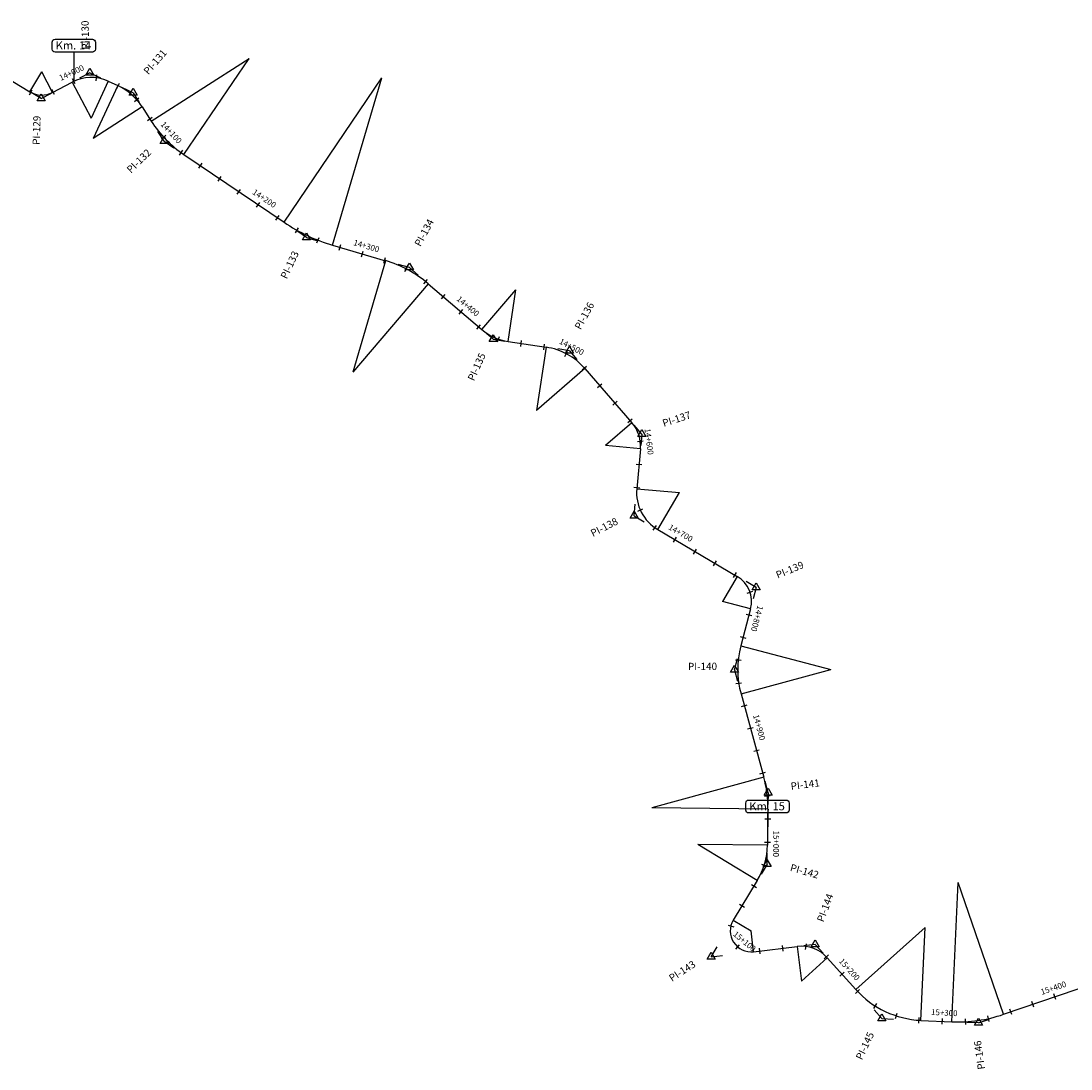
# Model space of a CAD drawing. Units: millimetres. Extents: x 826854 to 841469, y 9134209 to 9138267.
# Drawn here: x 835860 to 836764, y 9137203 to 9138105 of the extents above; entities that cross this region are included whole.
import ezdxf

# ---------------------------------------------------------------- set-up
doc = ezdxf.new("R2010")
doc.units = ezdxf.units.MM
for name, color, linetype in [('EJE_ACOTA', 4, 'Continuous'), ('EJE_ESTACA', 7, 'Continuous'), ('EJE_LINEA', 5, 'Continuous'), ('EJE_TEXTO', 3, 'Continuous'), ('Kilometraje', 5, 'Continuous'), ('Km', 7, 'Continuous'), ('PIS', 5, 'Continuous'), ('TriPI', 1, 'Continuous')]:
    doc.layers.add(name, color=color, linetype=linetype)

# ---------------------------------------------------------------- blocks, each defined once
blk = doc.blocks.new('Kilometraje2')
at = {"layer": 'Kilometraje'}
blk.add_lwpolyline([(-16.14, 36.2), (16.14, 36.2, -0.414214), (18.64, 33.7), (18.64, 27.6, -0.414214), (16.14, 25.1), (-16.14, 25.1, -0.414214), (-18.64, 27.6), (-18.64, 33.7, -0.414214)], format="xyb", close=True, dxfattribs=at)
blk.add_lwpolyline([(0, 25.1), (0, 0)], dxfattribs=at)
blk.add_text('Km.', height=7, rotation=360, dxfattribs=at).set_placement((-15.58, 27.4))
blk.add_attdef('10', (4.37, 27.41), '', height=7, rotation=360, dxfattribs=at)
blk = doc.blocks.new('TRIPI')
at = {"layer": 'TriPI'}
for p, q in [((-1.73, -1), (0, 2)), ((0, 2), (1.73, -1)), ((1.73, -1), (-1.73, -1))]:
    blk.add_line(p, q, dxfattribs=at)

msp = doc.modelspace()

# ---------------------------------------------------------------- linework, layer by layer
at = {"layer": 'EJE_ACOTA'}
for p, q in [((835972.23, 9138018.81), (836056.36, 9138072.85)), ((836000.33, 9137990.02), (836056.36, 9138072.85)), ((835867.7, 9138044.14), (835877.98, 9138061.3)), ((835887.3, 9138043.6), (835877.98, 9138061.3)), ((835904.05, 9138052.42), (835920.35, 9138021.45)), ((835935.04, 9138053.22), (835920.35, 9138021.45)), ((835943.28, 9138049.41), (835922.3, 9138004.02)), ((836086.42, 9137931.79), (836170.47, 9138056.03)), ((836128.23, 9137912.1), (836170.47, 9138056.03)), ((835964.37, 9138031.04), (835922.3, 9138004.02)), ((836173.69, 9137898.75), (836145.53, 9137802.8)), ((836210.5, 9137878.83), (836145.53, 9137802.8)), ((836256.59, 9137839.44), (836285.82, 9137873.65)), ((836279.18, 9137829.15), (836285.82, 9137873.65)), ((836311.82, 9137824.27), (836303.7, 9137769.88)), ((836345.24, 9137805.92), (836303.7, 9137769.88)), ((836385.8, 9137759.17), (836363.14, 9137739.51)), ((836393.02, 9137736.79), (836363.14, 9137739.51)), ((836389.9, 9137702.47), (836426.74, 9137699.12)), ((836407.98, 9137667.23), (836426.74, 9137699.12)), ((836476.37, 9137626.98), (836463.69, 9137605.43)), ((836487.86, 9137599.04), (836463.69, 9137605.43)), ((836479.47, 9137567.31), (836556.81, 9137546.86)), ((836479.64, 9137525.75), (836556.81, 9137546.86)), ((836499.2, 9137454.24), (836402.75, 9137427.86)), ((836502.74, 9137426.54), (836402.75, 9137427.86)), ((836502.33, 9137395.48), (836442.33, 9137396.27)), ((836493.63, 9137365.15), (836442.33, 9137396.27)), ((836661.03, 9137243.61), (836666.51, 9137363.48)), ((836705.55, 9137250.01), (836666.51, 9137363.48)), ((836472.97, 9137331.1), (836488.36, 9137321.76)), ((836490.49, 9137303.89), (836488.36, 9137321.76)), ((836578.43, 9137271.29), (836637.94, 9137324.75)), ((836634.29, 9137244.83), (836637.94, 9137324.75)), ((836528.01, 9137308.36), (836531.56, 9137278.57)), ((836553.88, 9137298.62), (836531.56, 9137278.57))]:
    msp.add_line(p, q, dxfattribs=at)
at = {"layer": 'EJE_ESTACA'}
for p, q in [((835924.68, 9138053.66), (835925.35, 9138058.61)), ((835906.57, 9138050.88), (835904.45, 9138055.41)), ((835942.61, 9138046.96), (835944.75, 9138051.48)), ((835867.45, 9138041.41), (835869.79, 9138045.83)), ((835888.96, 9138041.65), (835886.63, 9138046.07)), ((835957.73, 9138035.66), (835961.46, 9138038.99)), ((835968.8, 9138019.51), (835973.01, 9138022.21)), ((835981.12, 9138003.24), (835984.79, 9138006.64)), ((835996.45, 9137989.68), (835999.37, 9137993.74)), ((836013.05, 9137978.4), (836015.86, 9137982.54)), ((836029.62, 9137967.19), (836032.42, 9137971.33)), ((836046.18, 9137955.99), (836048.99, 9137960.13)), ((836062.75, 9137944.78), (836065.55, 9137948.92)), ((836079.32, 9137933.57), (836082.12, 9137937.71)), ((836096.37, 9137922.74), (836098.8, 9137927.11)), ((836114.75, 9137914.07), (836116.58, 9137918.72)), ((836133.97, 9137907.81), (836135.38, 9137912.6)), ((836153.16, 9137902.17), (836154.57, 9137906.97)), ((836172.35, 9137896.54), (836173.76, 9137901.34)), ((836190.45, 9137889.34), (836192.76, 9137893.77)), ((836206.75, 9137878.69), (836209.89, 9137882.58)), ((836221.93, 9137865.77), (836225.18, 9137869.57)), ((836237.13, 9137852.78), (836240.38, 9137856.58)), ((836252.34, 9137839.79), (836255.59, 9137843.59)), ((836270.01, 9137828.86), (836271.67, 9137833.58)), ((836290.08, 9137824.99), (836290.82, 9137829.94)), ((836309.86, 9137822.04), (836310.6, 9137826.98)), ((836328.06, 9137816.38), (836330.38, 9137820.81)), ((836343.01, 9137804.67), (836346.75, 9137807.99)), ((836356.1, 9137789.59), (836359.88, 9137792.87)), ((836369.21, 9137774.48), (836372.99, 9137777.76)), ((836382.32, 9137759.38), (836386.09, 9137762.65)), ((836390.41, 9137743.06), (836395.37, 9137743.7)), ((836389.32, 9137723.68), (836394.3, 9137723.22)), ((836387.5, 9137703.76), (836392.48, 9137703.31)), ((836390.69, 9137682.98), (836395.26, 9137685.02)), ((836404.14, 9137666.73), (836407, 9137670.83)), ((836421.48, 9137656.38), (836424.02, 9137660.69)), ((836438.72, 9137646.24), (836441.25, 9137650.55)), ((836455.95, 9137636.09), (836458.49, 9137640.4)), ((836473.19, 9137625.95), (836475.73, 9137630.26)), ((836484.99, 9137612.67), (836489.73, 9137614.28)), ((836484.07, 9137594.51), (836488.91, 9137593.23)), ((836478.96, 9137575.18), (836483.8, 9137573.9)), ((836474.74, 9137555.26), (836479.71, 9137554.75)), ((836475.21, 9137534.69), (836480.16, 9137535.43)), ((836480, 9137514.98), (836484.82, 9137516.3)), ((836485.27, 9137495.69), (836490.1, 9137497.01)), ((836490.55, 9137476.4), (836495.37, 9137477.72)), ((836495.83, 9137457.11), (836500.65, 9137458.43)), ((836499.72, 9137437.93), (836504.7, 9137438.45)), ((836500.13, 9137418.24), (836505.13, 9137418.18)), ((836499.86, 9137398.25), (836504.86, 9137398.18)), ((836497.25, 9137379.23), (836502.02, 9137377.74)), ((836488.73, 9137361.88), (836493, 9137359.29)), ((836478.35, 9137344.78), (836482.63, 9137342.19)), ((836468.45, 9137326.62), (836473.3, 9137325.43)), ((836475.17, 9137306.07), (836478.39, 9137309.89)), ((836515.89, 9137304.4), (836515.3, 9137309.36)), ((836535.16, 9137305.83), (836535.82, 9137310.79)), ((836496.03, 9137302.03), (836495.44, 9137307)), ((836551.25, 9137297.77), (836554.83, 9137301.26)), ((836564.56, 9137282.98), (836568.28, 9137286.32)), ((836577.99, 9137268.07), (836581.62, 9137271.51)), ((836750.39, 9137262.79), (836748.76, 9137267.52)), ((836593.88, 9137255), (836596.55, 9137259.23)), ((836712.57, 9137249.78), (836710.94, 9137254.51)), ((836731.48, 9137256.29), (836729.85, 9137261.01)), ((836612.5, 9137246.27), (836614.04, 9137251.02)), ((836632.71, 9137242.41), (836633.02, 9137247.4)), ((836652.73, 9137241.48), (836652.96, 9137246.48)), ((836672.96, 9137241.15), (836672.7, 9137246.15)), ((836693.17, 9137243.92), (836692.08, 9137248.8))]:
    msp.add_line(p, q, dxfattribs=at)
at = {"layer": 'EJE_LINEA'}
for p, q in [((835839.05, 9138061.3), (835867.7, 9138044.14)), ((835887.3, 9138043.6), (835904.05, 9138052.42)), ((835935.04, 9138053.22), (835943.28, 9138049.41)), ((835964.37, 9138031.04), (835972.23, 9138018.81)), ((836000.33, 9137990.02), (836086.42, 9137931.79)), ((836128.23, 9137912.1), (836173.69, 9137898.75)), ((836210.5, 9137878.83), (836256.59, 9137839.44)), ((836279.18, 9137829.15), (836311.82, 9137824.27)), ((836345.24, 9137805.92), (836385.8, 9137759.17)), ((836393.02, 9137736.79), (836389.9, 9137702.47)), ((836407.98, 9137667.23), (836476.37, 9137626.98)), ((836487.86, 9137599.04), (836479.47, 9137567.31)), ((836479.64, 9137525.75), (836499.2, 9137454.24)), ((836502.74, 9137426.54), (836502.33, 9137395.48)), ((836493.63, 9137365.15), (836472.97, 9137331.1)), ((836490.49, 9137303.89), (836528.01, 9137308.36)), ((836553.88, 9137298.62), (836578.43, 9137271.29)), ((836705.55, 9137250.01), (836806.81, 9137284.84)), ((836634.29, 9137244.83), (836661.03, 9137243.61))]:
    msp.add_line(p, q, dxfattribs=at)
for centre, radius, start, end in [((835920.35, 9138021.45), 35, 65.19167, 117.76111), ((835922.3, 9138004.02), 50, 32.71389, 65.19167), ((835877.98, 9138061.3), 20, 239.08056, 297.76111), ((836056.36, 9138072.85), 100, 212.71389, 235.92222), ((836170.47, 9138056.03), 150, 235.92222, 253.64444), ((836145.53, 9137802.8), 100, 49.48611, 73.64444), ((836285.82, 9137873.65), 45, 229.48611, 261.50833), ((836303.7, 9137769.88), 55, 40.95, 81.50833), ((836363.14, 9137739.51), 30, 354.79722, 40.95), ((836426.74, 9137699.12), 37, 174.79722, 239.52222), ((836463.69, 9137605.43), 25, 345.18889, 59.52222), ((836556.81, 9137546.86), 80, 165.18889, 195.29722), ((836402.75, 9137427.86), 100, 359.24444, 15.29722), ((836442.33, 9137396.27), 60, 328.75556, 359.24444), ((836488.36, 9137321.76), 18, 148.75556, 276.79722), ((836531.56, 9137278.57), 30, 41.92778, 96.79722), ((836637.94, 9137324.75), 80, 221.92778, 267.38056), ((836666.51, 9137363.48), 120, 267.38056, 288.98333)]:
    msp.add_arc(centre, radius, start, end, dxfattribs=at)
at = {"layer": 'PIS'}
for p, q in [((835919.35, 9138060.47), (835910.5, 9138055.81)), ((835919.35, 9138060.47), (835928.43, 9138056.27)), ((835877.35, 9138038.36), (835868.77, 9138043.5)), ((835877.35, 9138038.36), (835886.2, 9138043.02)), ((835956.49, 9138043.3), (835947.42, 9138047.49)), ((835956.49, 9138043.3), (835961.9, 9138034.88)), ((835983.32, 9138001.53), (835977.92, 9138009.94)), ((835983.32, 9138001.53), (835991.61, 9137995.93)), ((836105.79, 9137918.68), (836097.51, 9137924.29)), ((836105.79, 9137918.68), (836115.38, 9137915.87)), ((836194.23, 9137892.73), (836184.63, 9137895.54)), ((836194.23, 9137892.73), (836201.83, 9137886.23)), ((836266.41, 9137831.05), (836258.8, 9137837.55)), ((836266.41, 9137831.05), (836276.3, 9137829.58)), ((836331.92, 9137821.27), (836322.03, 9137822.75)), ((836331.92, 9137821.27), (836338.47, 9137813.72)), ((836394.18, 9137749.52), (836387.62, 9137757.07)), ((836394.18, 9137749.52), (836393.27, 9137739.56)), ((836387.77, 9137679.12), (836388.68, 9137689.08)), ((836387.77, 9137679.12), (836396.39, 9137674.05)), ((836492.7, 9137617.37), (836484.08, 9137622.44)), ((836492.7, 9137617.37), (836490.15, 9137607.7)), ((836473.97, 9137546.5), (836476.52, 9137556.17)), ((836473.97, 9137546.5), (836476.6, 9137536.86)), ((836502.92, 9137440.64), (836500.28, 9137450.29)), ((836502.92, 9137440.64), (836502.79, 9137430.64)), ((836502.11, 9137379.13), (836502.24, 9137389.13)), ((836502.11, 9137379.13), (836496.93, 9137370.58)), ((836543.48, 9137310.2), (836533.55, 9137309.02)), ((836543.48, 9137310.2), (836550.16, 9137302.76)), ((836453.81, 9137299.52), (836459, 9137308.07)), ((836453.81, 9137299.52), (836463.74, 9137300.7)), ((836600.81, 9137246.36), (836594.13, 9137253.8)), ((836600.81, 9137246.36), (836610.8, 9137245.9)), ((836683.9, 9137242.56), (836693.35, 9137245.81)), ((836683.9, 9137242.56), (836673.91, 9137243.02))]:
    msp.add_line(p, q, dxfattribs=at)

# ---------------------------------------------------------------- block references
at = {"layer": 'Km'}
for p, values in [((835905.51, 9138053.14, 14), {'10': '14'}), ((836502.36, 9137398.21, 15), {'10': '15'})]:
    msp.add_blockref('Kilometraje2', p, dxfattribs=at).add_auto_attribs(values)
at = {"layer": 'Km', "xscale": 2, "yscale": 2, "zscale": 2}
for p in [(835919.35, 9138060.47), (835877.35, 9138038.36), (835956.49, 9138043.3), (835983.32, 9138001.53), (836105.79, 9137918.68), (836194.23, 9137892.73), (836266.41, 9137831.05), (836331.92, 9137821.27), (836394.18, 9137749.52), (836387.77, 9137679.12), (836492.7, 9137617.37), (836473.97, 9137546.5), (836502.92, 9137440.64), (836502.11, 9137379.13), (836543.48, 9137310.2), (836453.81, 9137299.52), (836600.81, 9137246.36), (836683.9, 9137242.56)]:
    msp.add_blockref('TRIPI', p, dxfattribs=at)

# ---------------------------------------------------------------- texts
at = {"layer": 'EJE_TEXTO'}
for s, rotation, p in [('14+000', 25.09167, (835894.33, 9138053.43)), ('14+100', 312.77275, (835979.84, 9138015.68)), ('14+200', 325.92222, (836058.67, 9137956.59)), ('14+300', 343.64444, (836145.68, 9137912.19)), ('14+400', 319.48611, (836234.4, 9137864.98)), ('14+500', 332.34958, (836322.68, 9137827.67)), ('14+600', 277.4073, (836396.56, 9137753.94)), ('14+700', 329.52222, (836416.67, 9137667.92)), ('14+800', 255.18889, (836493.88, 9137602.26)), ('14+900', 285.29722, (836489.87, 9137507.31)), ('15+000', 269.24444, (836507.5, 9137408.15)), ('15+100', 319.95411, (836472.34, 9137318.24)), ('15+200', 311.92778, (836563.46, 9137295.43)), ('15+400', 18.98333, (836738.5, 9137266.63)), ('15+300', 357.38056, (836643.08, 9137249.43))]:
    msp.add_text(s, height=5, rotation=rotation, dxfattribs=at).set_placement(p)
at = {"layer": 'PIS'}
for s, rotation, p in [('PI-130', 91.47639, (835918.83, 9138080.46)), ('PI-131', 48.95278, (835969.63, 9138058.38)), ('PI-129', 88.42083, (835876.25, 9137998.38)), ('PI-132', 44.31806, (835954.71, 9137973.58)), ('PI-134', 61.56528, (836203.75, 9137910.32)), ('PI-133', 64.78333, (836088.75, 9137882.49)), ('PI-136', 61.22917, (836341.54, 9137838.8)), ('PI-135', 65.49722, (836249.82, 9137794.66)), ('PI-137', 17.875, (836413.21, 9137755.66)), ('PI-138', 27.15972, (836352.18, 9137660.86)), ('PI-139', 22.35556, (836511.2, 9137624.97)), ('PI-140', 0.24306, (836433.97, 9137546.33)), ('PI-141', 7.27083, (836522.76, 9137443.17)), ('PI-142', 344, (836521.34, 9137373.62)), ('PI-144', 69.3625, (836550.53, 9137328.92)), ('PI-143', 32.775, (836420.18, 9137277.86)), ('PI-145', 64.65417, (836583.69, 9137210.21)), ('PI-146', 98.18194, (836689.59, 9137202.97))]:
    msp.add_text(s, height=6.25, rotation=rotation, dxfattribs=at).set_placement(p)

doc.saveas('drawing.dxf')
